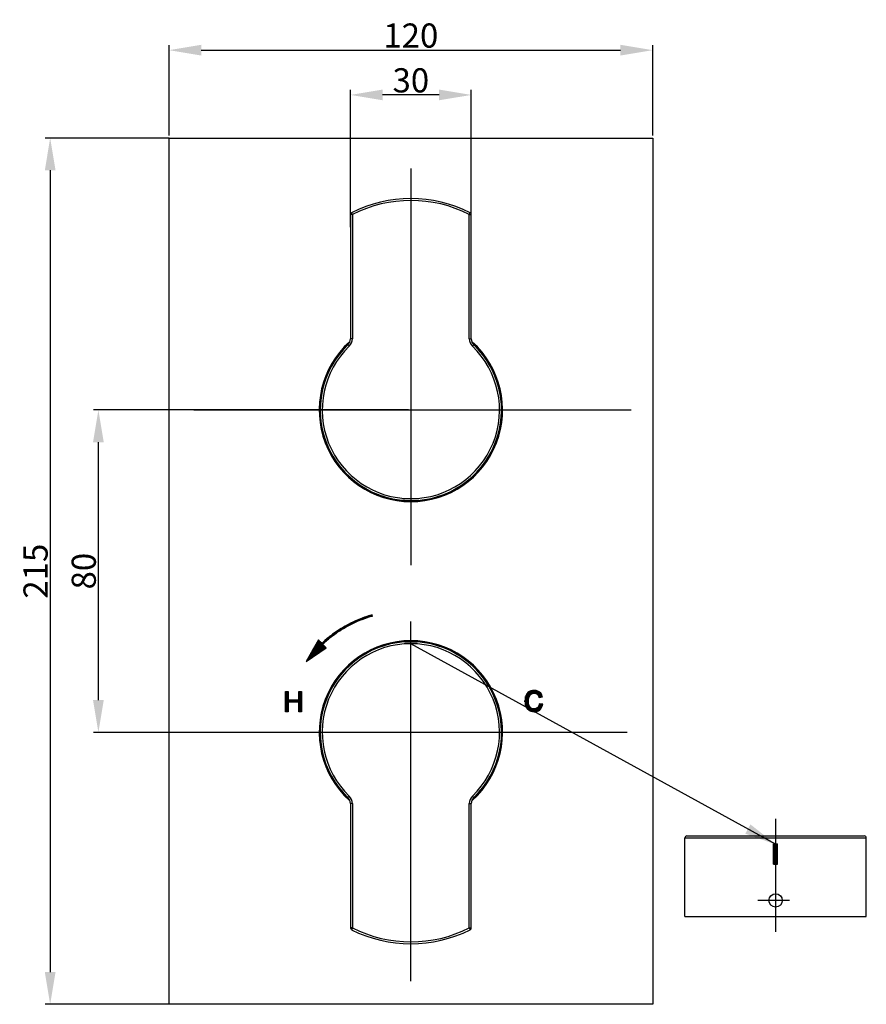
# Model space of a CAD drawing. Extents: x -1063 to -672, y -25 to 241.
# Drawn here: x -1063 to -853, y -25 to 219 of the extents above; entities that cross this region are included whole.
import ezdxf
from ezdxf.lldxf.tags import DXFTag

# ---------------------------------------------------------------- set-up
doc = ezdxf.new("R2010")
doc.units = 0
doc.header["$PDMODE"] = 35
doc.header["$PDSIZE"] = 3
for name, color, linetype in [('02___PRT_ALL_AXES', 7, 'Continuous'), ('6', 6, 'Continuous'), ('DIM', 3, 'Continuous')]:
    doc.layers.add(name, color=color, linetype=linetype)
doc.styles.get("Standard").update_dxf_attribs({"font": 'txt.shx', "height": 6})
tags = doc.linetypes.add('CENTER', pattern=[50.8, 31.75, -6.35, 6.35, -6.35]).pattern_tags.tags
tags[10:11] = [DXFTag(74, 4), DXFTag(75, 0), DXFTag(340, '0'), DXFTag(46, 1.0), DXFTag(50, 0.0), DXFTag(44, 0.0), DXFTag(45, 0.0)]
tags[8:9] = [DXFTag(74, 4), DXFTag(75, 0), DXFTag(340, '0'), DXFTag(46, 1.0), DXFTag(50, 0.0), DXFTag(44, 0.0), DXFTag(45, 0.0)]
tags[6:7] = [DXFTag(74, 4), DXFTag(75, 0), DXFTag(340, '0'), DXFTag(46, 1.0), DXFTag(50, 0.0), DXFTag(44, 0.0), DXFTag(45, 0.0)]
tags[4:5] = [DXFTag(74, 4), DXFTag(75, 0), DXFTag(340, '0'), DXFTag(46, 1.0), DXFTag(50, 0.0), DXFTag(44, 0.0), DXFTag(45, 0.0)]
doc.dimstyles.new('ISO-25_WS', dxfattribs={"dimtxt": 2, "dimasz": 2, "dimexe": 1.25, "dimexo": 0.625, "dimtad": 1, "dimdec": 1, "dimdsep": 46, "dimtxsty": 'Standard', "dimcen": 2.5, "dimclrd": 3, "dimclre": 3, "dimclrt": 1, "dimadec": 0, "dimazin": 0, "dimtfac": 1, "dimtdec": 1, "dimtmove": 0, "dimatfit": 3, "dimfxl": 1, "dimtolj": 1, "dimtzin": 0, "dimarcsym": 0})

# ---------------------------------------------------------------- blocks, each defined once
blk = doc.blocks.new('*D1')
at = {"color": 3, "linetype": 'ByBlock', "lineweight": -2}
for p, q in [((-966.39, 122.11), (-1044.55, 122.11)), ((-1043.3, 50.1), (-1043.3, 114.11)), ((-966.04, 42.1), (-1044.55, 42.1))]:
    blk.add_line(p, q, dxfattribs=at)
at = {"color": 3}
for points in [[(-1044.63, 114.11), (-1041.97, 114.11), (-1043.3, 122.11)], [(-1044.63, 50.1), (-1041.97, 50.1), (-1043.3, 42.1)]]:
    blk.add_solid(points, dxfattribs=at)
at = {"layer": 'Defpoints', "color": 0}
for p in [(-1043.3, 122.11), (-965.77, 122.11), (-965.42, 42.1)]:
    blk.add_point(p, dxfattribs=at)
at = {"color": 1, "insert": (-1046.93, 82.11), "char_height": 6, "attachment_point": 5, "rotation": 90}
blk.add_mtext('\\A1;80', dxfattribs=at)
blk = doc.blocks.new('*D2')
at = {"color": 3, "linetype": 'ByBlock', "lineweight": -2}
for p, q in [((-1025.75, 189.6), (-1056.51, 189.6)), ((-1055.26, 181.6), (-1055.26, -17.4)), ((-1021.67, -25.4), (-1056.51, -25.4))]:
    blk.add_line(p, q, dxfattribs=at)
at = {"color": 3}
for points in [[(-1056.59, 181.6), (-1053.93, 181.6), (-1055.26, 189.6)], [(-1056.59, -17.4), (-1053.93, -17.4), (-1055.26, -25.4)]]:
    blk.add_solid(points, dxfattribs=at)
at = {"layer": 'Defpoints', "color": 0}
for p in [(-1025.13, 189.6), (-1055.26, -25.4), (-1021.04, -25.4)]:
    blk.add_point(p, dxfattribs=at)
at = {"color": 1, "insert": (-1058.89, 82.1), "char_height": 6, "attachment_point": 5, "rotation": 90}
blk.add_mtext('\\A1;215', dxfattribs=at)
blk = doc.blocks.new('*D3')
at = {"color": 3, "linetype": 'ByBlock', "lineweight": -2}
for p, q in [((-1025.77, 190.23), (-1025.77, 212.66)), ((-905.77, 190.23), (-905.77, 212.66)), ((-1017.77, 211.41), (-913.77, 211.41))]:
    blk.add_line(p, q, dxfattribs=at)
at = {"color": 3}
for points in [[(-1017.77, 212.74), (-1017.77, 210.08), (-1025.77, 211.41)], [(-913.77, 212.74), (-913.77, 210.08), (-905.77, 211.41)]]:
    blk.add_solid(points, dxfattribs=at)
at = {"layer": 'Defpoints', "color": 0}
for p in [(-905.77, 211.41), (-1025.77, 189.6), (-905.77, 189.6)]:
    blk.add_point(p, dxfattribs=at)
at = {"color": 1, "insert": (-965.77, 215.04), "char_height": 6, "attachment_point": 5}
blk.add_mtext('\\A1;120', dxfattribs=at)
blk = doc.blocks.new('*D4')
at = {"color": 3, "linetype": 'ByBlock', "lineweight": -2}
for p, q in [((-980.77, 167.48), (-980.77, 201.55)), ((-950.77, 167.48), (-950.77, 201.55)), ((-958.77, 200.3), (-972.77, 200.3))]:
    blk.add_line(p, q, dxfattribs=at)
at = {"color": 3}
for points in [[(-972.77, 201.63), (-972.77, 198.97), (-980.77, 200.3)], [(-958.77, 201.63), (-958.77, 198.97), (-950.77, 200.3)]]:
    blk.add_solid(points, dxfattribs=at)
at = {"layer": 'Defpoints', "color": 0}
for p in [(-980.77, 200.3), (-980.77, 166.86), (-950.77, 166.86)]:
    blk.add_point(p, dxfattribs=at)
at = {"color": 1, "insert": (-965.77, 203.92), "char_height": 6, "attachment_point": 5}
blk.add_mtext('\\A1;30', dxfattribs=at)

msp = doc.modelspace()

# ---------------------------------------------------------------- hatches: boundary and pattern name
at = {"layer": 'DIM'}
h = msp.add_hatch(dxfattribs=at)
h.set_pattern_fill('ANSI31', color=0, scale=0.1, style=0)
h.set_pattern_definition([(45, (-1477.123377, -449.285618), (-0.00883883476, 0.00883883476), [])])
h.paths.add_polyline_path([(-874.76, 14.4), (-875.76, 14.4), (-875.76, 9.4), (-874.76, 9.4)])

# ---------------------------------------------------------------- linework, layer by layer
at = {"color": 1, "linetype": 'CENTER', "ltscale": 0.5}
for p, q in [((-965.77, 182.07), (-965.77, 83.57)), ((-911.14, 122.1), (-1019.64, 122.1)), ((-965.77, -19.68), (-965.77, 69.6)), ((-912.12, 42.1), (-1020.03, 42.1))]:
    msp.add_line(p, q, dxfattribs=at)
at = {"color": 7, "linetype": 'Continuous'}
for p, q in [((-980.27, 170.63), (-980.49, 171.08)), ((-951.27, 170.63), (-951.04, 171.08)), ((-980.27, 170.63), (-980.77, 170.63)), ((-980.77, 170.63), (-980.77, 139.75)), ((-980.27, 170.63), (-980.27, 139.75)), ((-951.27, 170.63), (-950.77, 170.63)), ((-951.27, 139.75), (-951.27, 170.63)), ((-950.77, 139.75), (-950.77, 170.63)), ((-980.27, 139.75), (-980.77, 139.75)), ((-951.27, 139.75), (-950.77, 139.75)), ((-981.03, 137.95), (-981.38, 138.31)), ((-950.5, 137.95), (-950.15, 138.31)), ((-967.27, 99.6), (-967.32, 99.66)), ((-964.27, 99.6), (-967.27, 99.6)), ((-964.27, 99.6), (-964.21, 99.66)), ((-967.27, 64.6), (-967.32, 64.55)), ((-967.27, 64.6), (-964.27, 64.6)), ((-964.27, 64.6), (-964.21, 64.55)), ((-981.03, 26.26), (-981.38, 25.9)), ((-980.27, 24.46), (-980.77, 24.46)), ((-980.77, 24.46), (-980.77, -6.42)), ((-980.27, 24.46), (-980.27, -6.42)), ((-951.27, 24.46), (-950.77, 24.46)), ((-951.27, -6.42), (-951.27, 24.46)), ((-950.77, -6.42), (-950.77, 24.46)), ((-950.5, 26.26), (-950.15, 25.9)), ((-897.76, 15.9), (-852.76, 15.9)), ((-897.26, 16.4), (-853.26, 16.4)), ((-980.27, -6.42), (-980.77, -6.42)), ((-980.27, -6.42), (-980.49, -6.87)), ((-951.27, -6.42), (-950.77, -6.42)), ((-951.27, -6.42), (-951.04, -6.87))]:
    msp.add_line(p, q, dxfattribs=at)
for centre, radius, start, end in [((-965.77, 142.1), 32.5, 63.0556, 116.9444), ((-965.77, 142.1), 32, 63.0556, 116.9444), ((-980.27, 170.63), 0.5, 116.9444, 180), ((-951.27, 170.63), 0.5, 0, 63.0556), ((-982.77, 139.75), 2, 313.9378, 0), ((-982.77, 139.75), 2.5, 313.9378, 0), ((-948.77, 139.75), 2.5, 180, 226.0622), ((-948.77, 139.75), 2, 180, 226.0622), ((-965.77, 122.1), 22.5, 133.9378, 46.0622), ((-965.77, 122.1), 22, 133.9378, 46.0622), ((-965.77, 42.1), 22.5, 313.9378, 226.0622), ((-965.77, 42.1), 22, 313.9378, 226.0622), ((-982.77, 24.46), 2, 0, 46.0622), ((-982.77, 24.46), 2.5, 0, 46.0622), ((-948.77, 24.46), 2.5, 133.9378, 180), ((-948.77, 24.46), 2, 133.9378, 180), ((-897.26, 15.9), 0.5, 90, 180), ((-853.26, 15.9), 0.5, 0, 90), ((-980.27, -6.42), 0.5, 180, 243.0556), ((-965.77, 22.1), 32.5, 243.0556, 296.9444), ((-965.77, 22.1), 32, 243.0556, 296.9444), ((-951.27, -6.42), 0.5, 296.9444, 0)]:
    msp.add_arc(centre, radius, start, end, dxfattribs=at)
at = {"color": 2, "linetype": 'Continuous', "end_tangent": (0, 1)}
for points, start_tangent in [([(-967.32, 99.66), (-967.5, 99.67), (-967.7, 99.69), (-967.77, 99.69)], (-0.997618, 0.068987)), ([(-965.77, 99.6), (-965.25, 99.61), (-964.77, 99.63), (-964.35, 99.65), (-964.04, 99.67), (-963.83, 99.69), (-963.77, 99.69)], (1, 0))]:
    msp.add_spline(points, degree=3, dxfattribs=dict(at, start_tangent=start_tangent))
at = {"layer": '02___PRT_ALL_AXES', "color": 7, "linetype": 'Continuous'}
for p, q in [((-1025.77, -25.4), (-1025.77, 189.6)), ((-1025.77, 189.6), (-905.77, 189.6)), ((-905.77, 189.6), (-905.77, -25.4)), ((-897.76, -3.6), (-897.76, 15.9)), ((-852.76, -3.6), (-852.76, 15.9)), ((-897.76, -3.6), (-852.76, -3.6)), ((-905.77, -25.4), (-1025.77, -25.4))]:
    msp.add_line(p, q, dxfattribs=at)
at = {"layer": '02___PRT_ALL_AXES', "color": 2, "linetype": 'CENTER', "ltscale": 8}
for p, q in [((-875.26, 20.66), (-875.26, -7.42)), ((-871.83, 0.4), (-879.67, 0.4))]:
    msp.add_line(p, q, dxfattribs=at)
at = {"layer": '02___PRT_ALL_AXES', "color": 7, "linetype": 'Continuous'}
msp.add_circle((-875.26, 0.4), 1.65, dxfattribs=at)
for centre, radius, start, end in [((-965.77, 122.1), 22.75, 132.1043, 47.8957), ((-965.77, 122.1), 22.5, 134.3826, 264.897), ((-965.77, 122.1), 22.5, 321.4286, 45.6174), ((-965.77, 42.1), 22.75, 312.1043, 227.8957)]:
    msp.add_arc(centre, radius, start, end, dxfattribs=at)
at = {"layer": '6', "color": 2}
for p, q in [((-976.26, 71.01), (-976.72, 70.85)), ((-976.58, 70.59), (-976.58, 70.9)), ((-976.42, 70.64), (-976.42, 70.95)), ((-975.95, 71.1), (-976.26, 71.01)), ((-976.26, 70.69), (-976.26, 71)), ((-976.1, 70.74), (-976.1, 71.05)), ((-976.09, 70.74), (-975.57, 70.9)), ((-975.4, 71.26), (-975.95, 71.1)), ((-975.94, 70.79), (-975.94, 71.1)), ((-975.79, 70.84), (-975.79, 71.15)), ((-975.63, 70.88), (-975.63, 71.2)), ((-975.57, 70.9), (-975.32, 70.97)), ((-975.47, 70.93), (-975.47, 71.24)), ((-975.32, 70.97), (-975.4, 71.26)), ((-982.07, 68.47), (-982.77, 68.06)), ((-982.14, 68.08), (-982.14, 68.43)), ((-981.34, 68.87), (-982.07, 68.47)), ((-982.07, 68.47), (-982.07, 68.47)), ((-981.98, 68.18), (-981.98, 68.52)), ((-981.82, 68.27), (-981.02, 68.7)), ((-981.82, 68.27), (-981.82, 68.61)), ((-981.66, 68.35), (-981.66, 68.7)), ((-981.5, 68.44), (-981.5, 68.78)), ((-980.57, 69.27), (-981.34, 68.87)), ((-981.34, 68.53), (-981.34, 68.87)), ((-981.18, 68.61), (-981.18, 68.95)), ((-981.02, 68.7), (-980.29, 69.07)), ((-981.02, 68.7), (-981.02, 69.03)), ((-980.87, 68.78), (-980.87, 69.11)), ((-980.71, 68.86), (-980.71, 69.2)), ((-980.15, 69.47), (-980.57, 69.27)), ((-980.55, 68.94), (-980.55, 69.28)), ((-980.39, 69.02), (-980.39, 69.35)), ((-980.29, 69.07), (-979.96, 69.23)), ((-980.23, 69.1), (-980.23, 69.43)), ((-979.51, 69.77), (-980.15, 69.47)), ((-980.07, 69.17), (-980.07, 69.51)), ((-979.96, 69.23), (-979.35, 69.51)), ((-979.91, 69.25), (-979.91, 69.58)), ((-979.75, 69.32), (-979.75, 69.65)), ((-979.6, 69.4), (-979.6, 69.73)), ((-978.71, 70.11), (-979.51, 69.77)), ((-979.44, 69.47), (-979.44, 69.8)), ((-979.35, 69.51), (-978.98, 69.67)), ((-979.28, 69.54), (-979.28, 69.87)), ((-979.12, 69.61), (-979.12, 69.93)), ((-978.98, 69.67), (-978.39, 69.92)), ((-978.96, 69.68), (-978.96, 70)), ((-978.8, 69.75), (-978.8, 70.07)), ((-977.87, 70.44), (-978.71, 70.11)), ((-978.64, 69.81), (-978.64, 70.14)), ((-978.48, 69.88), (-978.48, 70.2)), ((-978.39, 69.92), (-977.89, 70.12)), ((-978.33, 69.94), (-978.33, 70.26)), ((-978.17, 70.01), (-978.17, 70.33)), ((-978.01, 70.07), (-978.01, 70.39)), ((-977.89, 70.12), (-977.22, 70.36)), ((-977.26, 70.67), (-977.87, 70.44)), ((-977.85, 70.13), (-977.85, 70.45)), ((-977.69, 70.19), (-977.69, 70.51)), ((-977.53, 70.25), (-977.53, 70.57)), ((-977.37, 70.31), (-977.37, 70.63)), ((-976.72, 70.85), (-977.26, 70.67)), ((-977.22, 70.36), (-976.54, 70.6)), ((-977.21, 70.37), (-977.21, 70.68)), ((-977.06, 70.42), (-977.06, 70.74)), ((-976.9, 70.48), (-976.9, 70.79)), ((-976.74, 70.53), (-976.74, 70.85)), ((-976.54, 70.6), (-976.09, 70.74)), ((-985.55, 66.17), (-985.85, 65.94)), ((-985.79, 65.61), (-985.79, 65.99)), ((-985.63, 65.73), (-985.63, 66.11)), ((-985.18, 66.45), (-985.55, 66.17)), ((-985.47, 65.85), (-985.47, 66.23)), ((-985.45, 65.87), (-985.21, 66.05)), ((-985.31, 65.97), (-985.31, 66.35)), ((-985.21, 66.05), (-984.94, 66.25)), ((-984.68, 66.81), (-985.18, 66.45)), ((-985.15, 66.09), (-985.15, 66.47)), ((-984.99, 66.21), (-984.99, 66.58)), ((-984.94, 66.25), (-984.66, 66.46)), ((-984.83, 66.33), (-984.83, 66.7)), ((-983.94, 67.32), (-984.68, 66.81)), ((-984.68, 66.45), (-984.68, 66.81)), ((-984.66, 66.46), (-984.3, 66.71)), ((-984.52, 66.56), (-984.52, 66.92)), ((-984.36, 66.67), (-984.36, 67.03)), ((-984.3, 66.71), (-984.14, 66.82)), ((-984.2, 66.78), (-984.2, 67.14)), ((-984.14, 66.82), (-983.87, 67.01)), ((-984.04, 66.89), (-984.04, 67.25)), ((-983.45, 67.64), (-983.94, 67.32)), ((-983.88, 67), (-983.88, 67.36)), ((-983.87, 67.01), (-983.7, 67.12)), ((-983.72, 67.1), (-983.72, 67.46)), ((-983.7, 67.12), (-983.4, 67.31)), ((-983.56, 67.21), (-983.56, 67.57)), ((-983.08, 67.87), (-983.45, 67.64)), ((-983.41, 67.31), (-983.41, 67.67)), ((-983.4, 67.31), (-982.95, 67.6)), ((-983.25, 67.41), (-983.25, 67.77)), ((-983.09, 67.51), (-983.09, 67.87)), ((-982.77, 68.06), (-983.08, 67.87)), ((-982.95, 67.6), (-982.51, 67.87)), ((-982.93, 67.61), (-982.93, 67.96)), ((-982.77, 67.71), (-982.77, 68.06)), ((-982.61, 67.81), (-982.61, 68.15)), ((-982.51, 67.87), (-981.82, 68.27)), ((-982.45, 67.9), (-982.45, 68.25)), ((-982.29, 67.99), (-982.29, 68.34)), ((-988.69, 65.04), (-991.71, 59.7)), ((-989.44, 61.28), (-989.44, 63.72)), ((-989.28, 61.39), (-989.28, 64)), ((-989.12, 61.5), (-989.12, 64.28)), ((-988.96, 61.62), (-988.96, 64.56)), ((-988.8, 61.73), (-988.8, 64.84)), ((-988.26, 64.6), (-988.69, 65.04)), ((-988.64, 61.84), (-988.64, 64.99)), ((-988.49, 61.95), (-988.49, 64.83)), ((-988.33, 62.06), (-988.33, 64.67)), ((-987.87, 64.2), (-988.26, 64.6)), ((-988.17, 62.17), (-988.17, 64.5)), ((-988.01, 62.28), (-988.01, 64.34)), ((-987.71, 64.35), (-987.87, 64.2)), ((-987.85, 62.39), (-987.85, 64.22)), ((-987.48, 64.56), (-987.71, 64.35)), ((-987.69, 62.5), (-987.69, 64.37)), ((-987.66, 63.99), (-987.28, 64.34)), ((-986.82, 63.11), (-987.66, 63.99)), ((-987.53, 64.11), (-987.53, 64.52)), ((-987.53, 62.61), (-987.53, 63.85)), ((-987.37, 64.67), (-987.48, 64.56)), ((-987.08, 64.92), (-987.37, 64.67)), ((-987.37, 64.25), (-987.37, 64.66)), ((-987.37, 62.73), (-987.37, 63.69)), ((-987.28, 64.34), (-987.1, 64.5)), ((-987.22, 64.4), (-987.22, 64.8)), ((-987.1, 64.5), (-986.91, 64.67)), ((-986.56, 65.36), (-987.08, 64.92)), ((-987.06, 64.54), (-987.06, 64.94)), ((-986.91, 64.67), (-986.71, 64.85)), ((-986.9, 64.68), (-986.9, 65.07)), ((-986.74, 64.82), (-986.74, 65.21)), ((-986.71, 64.85), (-986.46, 65.05)), ((-986.58, 64.95), (-986.58, 65.35)), ((-986.17, 65.68), (-986.56, 65.36)), ((-986.46, 65.05), (-986.22, 65.26)), ((-986.42, 65.09), (-986.42, 65.48)), ((-986.26, 65.22), (-986.26, 65.61)), ((-986.22, 65.26), (-985.95, 65.47)), ((-985.85, 65.94), (-986.17, 65.68)), ((-986.1, 65.35), (-986.1, 65.74)), ((-985.95, 65.48), (-985.95, 65.86)), ((-985.95, 65.47), (-985.76, 65.63)), ((-985.76, 65.63), (-985.45, 65.87)), ((-991.71, 59.7), (-986.82, 63.11)), ((-990.87, 60.28), (-990.87, 61.19)), ((-990.71, 60.39), (-990.71, 61.47)), ((-990.55, 60.51), (-990.55, 61.75)), ((-990.39, 60.62), (-990.39, 62.03)), ((-990.23, 60.73), (-990.23, 62.31)), ((-990.07, 60.84), (-990.07, 62.59)), ((-989.91, 60.95), (-989.91, 62.87)), ((-989.76, 61.06), (-989.76, 63.16)), ((-989.6, 61.17), (-989.6, 63.44)), ((-987.22, 62.84), (-987.22, 63.52)), ((-987.06, 62.95), (-987.06, 63.36)), ((-986.9, 63.06), (-986.9, 63.2)), ((-991.66, 59.73), (-991.66, 59.78)), ((-991.5, 59.84), (-991.5, 60.06)), ((-991.34, 59.95), (-991.34, 60.34)), ((-991.18, 60.06), (-991.18, 60.62)), ((-991.03, 60.17), (-991.03, 60.91)), ((-996.86, 47.22), (-996.85, 52.23)), ((-996.85, 52.23), (-996.19, 52.23)), ((-996.85, 47.22), (-996.85, 52.23)), ((-996.69, 47.22), (-996.69, 52.23)), ((-996.53, 47.22), (-996.53, 52.23)), ((-996.37, 47.22), (-996.37, 52.23)), ((-996.21, 47.22), (-996.21, 52.23)), ((-996.19, 52.23), (-996.19, 50.17)), ((-993.59, 50.17), (-993.59, 52.23)), ((-993.59, 52.23), (-992.93, 52.23)), ((-993.51, 47.23), (-993.51, 52.23)), ((-993.36, 47.23), (-993.36, 52.23)), ((-993.2, 47.23), (-993.2, 52.23)), ((-993.04, 47.23), (-993.04, 52.23)), ((-992.93, 52.23), (-992.93, 47.23)), ((-936.98, 51.65), (-937.19, 51.27)), ((-937.14, 48.34), (-937.14, 51.36)), ((-936.71, 51.96), (-936.98, 51.65)), ((-936.98, 48.08), (-936.98, 51.65)), ((-936.83, 47.88), (-936.83, 51.82)), ((-936.37, 52.2), (-936.71, 51.96)), ((-936.67, 47.73), (-936.67, 51.98)), ((-936.51, 50.61), (-936.51, 52.1)), ((-935.98, 52.37), (-936.37, 52.2)), ((-936.37, 51.04), (-936.18, 51.33)), ((-936.35, 51.07), (-936.35, 52.21)), ((-936.19, 51.31), (-936.19, 52.28)), ((-936.18, 51.33), (-935.91, 51.57)), ((-936.03, 51.46), (-936.03, 52.35)), ((-935.57, 52.47), (-935.98, 52.37)), ((-935.91, 51.57), (-935.55, 51.74)), ((-935.87, 51.59), (-935.87, 52.4)), ((-935.71, 51.66), (-935.71, 52.44)), ((-935.16, 52.5), (-935.57, 52.47)), ((-935.56, 51.74), (-935.56, 52.47)), ((-935.55, 51.74), (-935.12, 51.8)), ((-935.4, 51.76), (-935.4, 52.48)), ((-935.24, 51.78), (-935.24, 52.5)), ((-934.7, 52.47), (-935.16, 52.5)), ((-935.12, 51.8), (-934.75, 51.74)), ((-935.08, 51.79), (-935.08, 52.5)), ((-934.92, 51.77), (-934.92, 52.48)), ((-934.76, 51.74), (-934.76, 52.47)), ((-934.75, 51.74), (-934.39, 51.54)), ((-934.29, 52.36), (-934.7, 52.47)), ((-934.6, 51.66), (-934.6, 52.44)), ((-934.44, 51.57), (-934.44, 52.4)), ((-934.39, 51.54), (-934.36, 51.51)), ((-934.36, 51.51), (-934.12, 51.2)), ((-933.94, 52.18), (-934.29, 52.36)), ((-934.29, 51.42), (-934.29, 52.36)), ((-934.13, 51.21), (-934.13, 52.28)), ((-933.97, 50.77), (-933.97, 52.2)), ((-933.81, 52.09), (-933.94, 52.18)), ((-933.52, 51.8), (-933.81, 52.09)), ((-933.81, 50.79), (-933.81, 52.09)), ((-933.65, 50.82), (-933.65, 51.93)), ((-933.31, 51.45), (-933.52, 51.8)), ((-933.49, 50.84), (-933.49, 51.75)), ((-933.33, 50.87), (-933.33, 51.5)), ((-933.16, 51.04), (-933.31, 51.45)), ((-996.19, 50.17), (-993.59, 50.17)), ((-993.59, 49.58), (-996.19, 49.58)), ((-996.19, 49.58), (-996.19, 47.22)), ((-996.05, 49.58), (-996.05, 50.17)), ((-995.9, 49.58), (-995.9, 50.17)), ((-995.74, 49.58), (-995.74, 50.17)), ((-995.58, 49.58), (-995.58, 50.17)), ((-995.42, 49.58), (-995.42, 50.17)), ((-995.26, 49.58), (-995.26, 50.17)), ((-995.1, 49.58), (-995.1, 50.17)), ((-994.94, 49.58), (-994.94, 50.17)), ((-994.78, 49.58), (-994.78, 50.17)), ((-994.63, 49.58), (-994.63, 50.17)), ((-994.47, 49.58), (-994.47, 50.17)), ((-994.31, 49.58), (-994.31, 50.17)), ((-994.15, 49.58), (-994.15, 50.17)), ((-993.99, 49.58), (-993.99, 50.17)), ((-993.83, 49.58), (-993.83, 50.17)), ((-993.67, 49.58), (-993.67, 50.17)), ((-993.59, 47.23), (-993.59, 49.58)), ((-937.44, 50.3), (-937.47, 49.83)), ((-937.47, 49.83), (-937.44, 49.35)), ((-937.46, 49.71), (-937.46, 49.97)), ((-937.38, 50.72), (-937.44, 50.3)), ((-937.44, 49.35), (-937.37, 48.91)), ((-937.26, 51.11), (-937.38, 50.72)), ((-937.37, 48.91), (-937.24, 48.52)), ((-937.3, 48.72), (-937.3, 50.97)), ((-937.19, 51.27), (-937.26, 51.11)), ((-936.58, 49.86), (-936.57, 50.22)), ((-936.55, 49.35), (-936.58, 49.86)), ((-936.57, 50.22), (-936.5, 50.67)), ((-936.47, 48.92), (-936.55, 49.35)), ((-936.51, 47.61), (-936.51, 49.11)), ((-936.5, 50.67), (-936.37, 51.04)), ((-936.33, 48.57), (-936.47, 48.92)), ((-934.12, 51.2), (-933.97, 50.77)), ((-933.94, 48.92), (-934.09, 48.52)), ((-933.97, 50.77), (-933.13, 50.9)), ((-933.9, 49.18), (-933.94, 48.92)), ((-933.05, 49.07), (-933.9, 49.18)), ((-933.81, 47.66), (-933.81, 49.16)), ((-933.65, 47.8), (-933.65, 49.14)), ((-933.49, 47.99), (-933.49, 49.12)), ((-933.33, 48.22), (-933.33, 49.1)), ((-933.17, 50.89), (-933.17, 51.07)), ((-933.17, 48.58), (-933.17, 49.08)), ((-933.13, 50.9), (-933.16, 51.04)), ((-933.16, 48.62), (-933.05, 49.07)), ((-996.19, 47.22), (-996.86, 47.22)), ((-992.93, 47.23), (-993.59, 47.23)), ((-937.24, 48.52), (-937.06, 48.18)), ((-937.06, 48.18), (-936.83, 47.89)), ((-936.83, 47.89), (-936.7, 47.75)), ((-936.7, 47.75), (-936.38, 47.51)), ((-936.38, 47.51), (-936.01, 47.34)), ((-936.35, 47.5), (-936.35, 48.62)), ((-936.19, 48.37), (-936.33, 48.57)), ((-935.88, 48.1), (-936.19, 48.37)), ((-936.19, 47.42), (-936.19, 48.37)), ((-936.03, 47.35), (-936.03, 48.23)), ((-936.01, 47.34), (-935.6, 47.24)), ((-935.51, 47.95), (-935.88, 48.1)), ((-935.87, 47.3), (-935.87, 48.1)), ((-935.71, 47.26), (-935.71, 48.03)), ((-935.6, 47.24), (-935.16, 47.2)), ((-935.56, 47.23), (-935.56, 47.97)), ((-935.17, 47.91), (-935.51, 47.95)), ((-935.4, 47.22), (-935.4, 47.94)), ((-935.24, 47.21), (-935.24, 47.92)), ((-934.74, 47.97), (-935.17, 47.91)), ((-935.16, 47.2), (-934.88, 47.22)), ((-935.08, 47.21), (-935.08, 47.92)), ((-934.92, 47.21), (-934.92, 47.95)), ((-934.88, 47.22), (-934.47, 47.3)), ((-934.76, 47.24), (-934.76, 47.97)), ((-934.39, 48.17), (-934.74, 47.97)), ((-934.6, 47.27), (-934.6, 48.05)), ((-934.47, 47.3), (-934.1, 47.46)), ((-934.44, 47.31), (-934.44, 48.14)), ((-934.32, 48.22), (-934.39, 48.17)), ((-934.09, 48.52), (-934.32, 48.22)), ((-934.29, 47.38), (-934.29, 48.27)), ((-934.13, 47.45), (-934.13, 48.48)), ((-934.1, 47.46), (-933.76, 47.7)), ((-933.97, 47.55), (-933.97, 48.86)), ((-933.76, 47.7), (-933.55, 47.9)), ((-933.55, 47.9), (-933.32, 48.24)), ((-933.32, 48.24), (-933.16, 48.62))]:
    msp.add_line(p, q, dxfattribs=at)
at = {"layer": 'DIM', "color": 0}
for p, q in [((-875.76, 9.4), (-875.76, 14.4)), ((-875.76, 14.4), (-874.76, 14.4)), ((-874.76, 9.4), (-874.76, 14.4)), ((-875.76, 9.4), (-874.76, 9.4))]:
    msp.add_line(p, q, dxfattribs=at)

# ---------------------------------------------------------------- dimensions: what is measured, and where the dimension line sits
at = {"color": 1}
dim = msp.add_linear_dim(base=(-905.77, 211.41), p1=(-1025.77, 189.6), p2=(-905.77, 189.6), dimstyle='ISO-25_WS', override={"dimtxt": 8, "dimasz": 8, "dimdec": 0, "dimtdec": 0, "dimarcsym": 1}, dxfattribs=at)
dim.commit()
dim.dimension.update_dxf_attribs({"geometry": '*D3', "text_midpoint": (-965.77, 211.41), "dimtype": 160})
dim = msp.add_linear_dim(base=(-980.77, 200.3), p1=(-950.77, 166.86), p2=(-980.77, 166.86), dimstyle='ISO-25_WS', override={"dimtxt": 8, "dimasz": 8, "dimdec": 0, "dimtdec": 0, "dimarcsym": 1}, dxfattribs=at)
dim.commit()
dim.dimension.update_dxf_attribs({"geometry": '*D4', "text_midpoint": (-965.77, 203.92)})
for base, p1, p2, picture, middle in [((-1055.26, -25.4), (-1025.13, 189.6), (-1021.04, -25.4), '*D2', (-1055.26, 82.1)), ((-1043.3, 122.11), (-965.42, 42.1), (-965.77, 122.11), '*D1', (-1043.3, 82.11))]:
    dim = msp.add_linear_dim(base=base, p1=p1, p2=p2, angle=90, dimstyle='ISO-25_WS', override={"dimtxt": 8, "dimasz": 8, "dimdec": 0, "dimtdec": 0, "dimarcsym": 1}, dxfattribs=at)
    dim.commit()
    dim.dimension.update_dxf_attribs({"geometry": picture, "text_midpoint": middle, "dimtype": 160})

# ---------------------------------------------------------------- leaders
msp.add_leader([(-875.13, 14.24), (-965.77, 64.1)], dimstyle='ISO-25_WS', override={"dimtxt": 8, "dimasz": 8, "dimdec": 0, "dimtdec": 0, "dimarcsym": 1}, dxfattribs=at)

doc.saveas('drawing.dxf')
